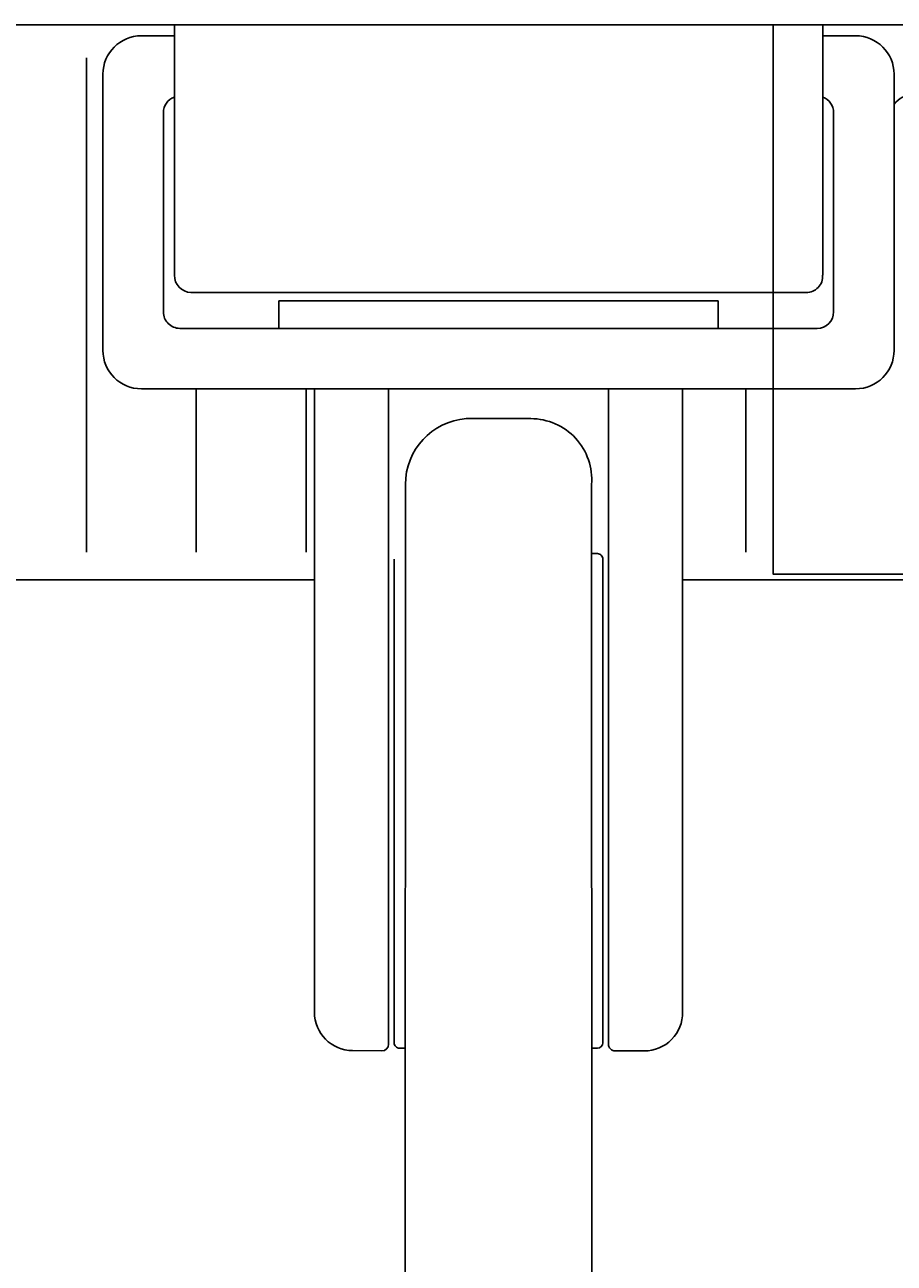
# Model space of a CAD drawing. Units: millimetres. Extents: x 30343 to 52179, y -29849 to -1011.
# Drawn here: x 35674 to 35832, y -9146 to -8921 of the extents above; entities that cross this region are included whole.
import ezdxf

# ---------------------------------------------------------------- set-up
doc = ezdxf.new("R2010")
doc.units = ezdxf.units.MM
doc.header["$LTSCALE"] = 3
doc.layers.add('KORPINEN-block', color=253, linetype='Continuous')
doc.layers.add('KORPINEN-info', color=4, linetype='Continuous')
doc.styles.get("Standard").update_dxf_attribs({"font": 'arial.ttf', "height": 50})

# ---------------------------------------------------------------- blocks, each defined once
blk = doc.blocks.new('A$C63AE7F63')
at = {"layer": 'KORPINEN-block', "color": 253}
for p, q in [((831, -55.57), (831, -10.1)), ((948.9, -10), (831.1, -10)), ((949, -10.1), (949, -55.57)), ((825, -12), (831, -12)), ((955, -12), (949, -12)), ((815, -16), (815, -106)), ((818, -69.25), (818, -19)), ((962, -69.25), (962, -19)), ((829, -62.25), (829, -26)), ((951, -62.25), (951, -26)), ((834, -58.75), (946, -58.75)), ((850, -60.25), (930, -60.25)), ((850, -60.25), (850, -65.25)), ((930, -65.25), (930, -60.25)), ((832, -65.25), (948, -65.25)), ((825, -76.25), (955, -76.25)), ((835, -76.25), (835, -106)), ((855, -76.25), (855, -106)), ((856.5, -76.25), (856.5, -189.69)), ((870, -195.49), (870, -76.25)), ((910, -195.49), (910, -76.25)), ((923.5, -189.69), (923.5, -76.25)), ((935, -76.25), (935, -106)), ((884.14, -81.68), (895.86, -81.68)), ((873, -459.78), (873.05, -93.66)), ((906.95, -93.66), (907, -459.78)), ((871, -195.25), (871, -107.25)), ((908, -106.25), (906.95, -106.25)), ((909, -195.25), (909, -107.25)), ((868.74, -196.74), (863.44, -196.69)), ((873, -196.25), (872, -196.25)), ((907, -196.25), (908, -196.25)), ((911.26, -196.74), (916.56, -196.74))]:
    blk.add_line(p, q, dxfattribs=at)
for points in [[(2040, -10), (10, -10), (10, -111), (670.07, -111)], [(710.03, -111), (856.5, -111)], [(923.5, -111), (1456.5, -111)]]:
    blk.add_lwpolyline(points, dxfattribs=at)
blk.add_lwpolyline([(1040, -10), (940, -10), (940, -110), (1040, -110)], close=True, dxfattribs=at)
for centre, radius, start, end in [((831.1, -10.1), 0.0998, 89.778, 180), ((948.9, -10.1), 0.0998, 360, 90), ((825, -19), 7, 90, 180), ((955, -19), 7, 0.0028, 90), ((832, -26), 3, 109.4777, 180), ((948, -26), 3, 0, 70.5327), ((965.5, -27.19), 4.45, 90, 141.8115), ((834.18, -55.57), 3.18, 180, 266.7477), ((946, -55.75), 3, 270, 3.2596), ((832, -62.25), 3, 180, 270.0008), ((948, -62.25), 3, 270, 359.9992), ((825, -69.25), 7, 180, 269.9972), ((955, -69.25), 7, 270, 0), ((885.08, -93.66), 12.02, 94.4637, 180), ((895.86, -92.8), 11.12, 355.5363, 90), ((908, -107.25), 1, 359.9999, 90), ((863.5, -189.69), 7, 180, 269.5), ((916.56, -189.8), 6.94, 270, 0.8806), ((868.74, -195.48), 1.26, 270, 359.4999), ((872, -195.25), 1, 179.9999, 270), ((908, -195.25), 1, 270, 359.9998), ((911.25, -195.49), 1.25, 180, 270.5)]:
    blk.add_arc(centre, radius, start, end, dxfattribs=at)
at = {"layer": 'KORPINEN-info', "color": 253}
blk.add_lwpolyline([(1010, -2135), (1010, -2050), (2040, -2050), (2040, -10), (790, -10), (790, -10), (10, -10), (10, -2050), (90, -2050), (90, -2135)], dxfattribs=at)
at = {"layer": 'KORPINEN-block', "color": 253}
for p in [(850, -65.25), (850, -65.25), (850, -65.25), (850, -65.25), (850, -65.25), (850, -65.25), (850, -65.25), (850, -65.25), (850, -65.25), (850, -65.25), (850, -65.25), (850, -65.25), (909, -195.25), (909, -195.25), (909, -195.25), (909, -195.25), (909, -195.25), (909, -195.25), (909, -195.25), (909, -195.25), (909, -195.25), (909, -195.25), (909, -195.25), (909, -195.25)]:
    blk.add_text('Korpinen/Gaius', height=0.0075, rotation=90, dxfattribs=at).set_placement(p)

msp = doc.modelspace()

# ---------------------------------------------------------------- block references
at = {"layer": 'KORPINEN-block'}
msp.add_blockref('A$C63AE7F63', (34870, -8910.58), dxfattribs=at)

doc.saveas('drawing.dxf')
